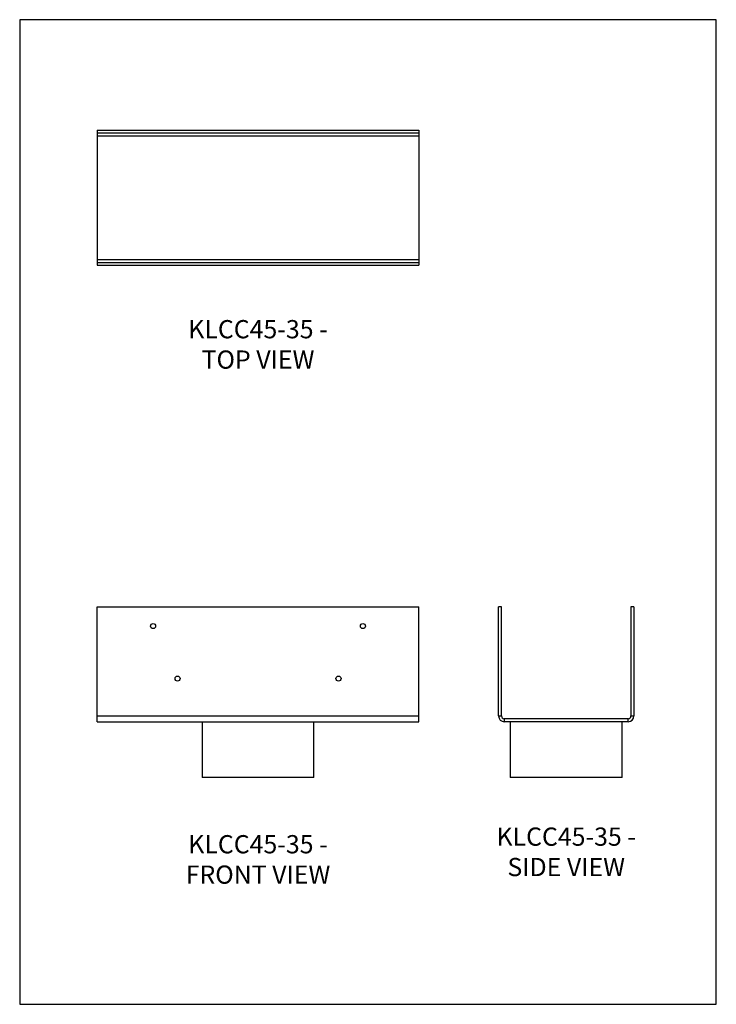
# Model space of a CAD drawing. Units: millimetres. Extents: x -1569 to -939, y -759 to 132.
import ezdxf

# ---------------------------------------------------------------- set-up
doc = ezdxf.new("R2010")
doc.units = ezdxf.units.MM
doc.header["$MEASUREMENT"] = 0
doc.layers.get('0').update_dxf_attribs({"linetype": 'CONTINUOUS'})
doc.layers.get('Defpoints').update_dxf_attribs({"linetype": 'CONTINUOUS'})
doc.layers.add('OBJ', color=179, linetype='CONTINUOUS')
doc.styles.add('SLDTEXTSTYLE0', font='TXT', dxfattribs={"width": 0.605})

msp = doc.modelspace()

# ---------------------------------------------------------------- linework, layer by layer
at = {"color": 7, "linetype": 'Continuous', "lineweight": 25}
for p, q in [((-1498.88, 32.57), (-1498.88, 29.91)), ((-1498.88, 32.57), (-1207.76, 32.57)), ((-1498.88, 29.91), (-1207.76, 29.91)), ((-1498.88, 29.91), (-1498.88, 27.38)), ((-1498.88, 27.38), (-1207.76, 27.38)), ((-1498.88, 27.38), (-1498.88, -84.64)), ((-1207.76, 32.57), (-1207.76, 29.91)), ((-1207.76, 29.91), (-1207.76, 27.38)), ((-1207.76, 27.38), (-1207.76, -84.64)), ((-1498.88, -84.64), (-1498.88, -87.17)), ((-1498.88, -84.64), (-1207.76, -84.64)), ((-1498.88, -87.17), (-1498.88, -89.83)), ((-1498.88, -87.17), (-1207.76, -87.17)), ((-1207.76, -84.64), (-1207.76, -87.17)), ((-1207.76, -87.17), (-1207.76, -89.83)), ((-1498.88, -89.83), (-1207.76, -89.83)), ((-1498.88, -497.65), (-1498.88, -398.93)), ((-1498.88, -398.93), (-1207.76, -398.93)), ((-1207.76, -497.65), (-1207.76, -398.93)), ((-1133.11, -398.93), (-1135.77, -398.93)), ((-1135.77, -497.65), (-1135.77, -398.93)), ((-1133.11, -497.65), (-1133.11, -398.93)), ((-1013.37, -398.93), (-1016.03, -398.93)), ((-1016.03, -398.93), (-1016.03, -497.65)), ((-1013.37, -398.93), (-1013.37, -497.65)), ((-1498.88, -497.65), (-1207.76, -497.65)), ((-1498.88, -502.84), (-1498.88, -497.65)), ((-1207.76, -502.84), (-1207.76, -497.65)), ((-1135.77, -497.65), (-1133.11, -497.65)), ((-1016.03, -497.65), (-1013.37, -497.65)), ((-1498.88, -502.84), (-1207.76, -502.84)), ((-1403.95, -502.84), (-1403.95, -553.47)), ((-1302.69, -553.47), (-1302.69, -502.84)), ((-1130.58, -500.19), (-1130.58, -502.84)), ((-1018.56, -500.19), (-1130.58, -500.19)), ((-1018.56, -502.84), (-1130.58, -502.84)), ((-1125.2, -502.84), (-1125.2, -553.47)), ((-1023.94, -553.47), (-1023.94, -502.84)), ((-1018.56, -502.84), (-1018.56, -500.19)), ((-1302.69, -553.47), (-1403.95, -553.47)), ((-1023.94, -553.47), (-1125.2, -553.47))]:
    msp.add_line(p, q, dxfattribs=at)
for centre in [(-1448.25, -416.33), (-1258.39, -416.33), (-1426.1, -463.8), (-1280.54, -463.8)]:
    msp.add_circle(centre, 2.28, dxfattribs=at)
for centre, radius, start, end in [((-1130.58, -497.65), 5.19, 180, 270), ((-1130.58, -497.65), 2.53, 180, 270), ((-1018.56, -497.65), 2.53, 270, 0), ((-1018.56, -497.65), 5.19, 270, 0)]:
    msp.add_arc(centre, radius, start, end, dxfattribs=at)
at = {"layer": 'Defpoints'}
msp.add_lwpolyline([(-1568.85, -758.57), (-938.85, -758.57), (-938.85, 132.43), (-1568.85, 132.43)], close=True, dxfattribs=at)

# ---------------------------------------------------------------- texts
at = {"layer": 'OBJ', "color": 7, "char_height": 16.5, "attachment_point": 8, "style": 'SLDTEXTSTYLE0'}
for s, insert in [('{\\fArial|b0|i0|c0|p34;KLCC45-35 - TOP VIEW}', (-1353.32, -183.4)), ('{\\fArial|b0|i0|c0|p34;KLCC45-35 - FRONT VIEW}', (-1353.32, -649.48)), ('{\\fArial|b0|i0|c0|p34;KLCC45-35 - SIDE VIEW}', (-1074.57, -642.59))]:
    msp.add_mtext(s, dxfattribs=dict(at, insert=insert))

doc.saveas('drawing.dxf')
